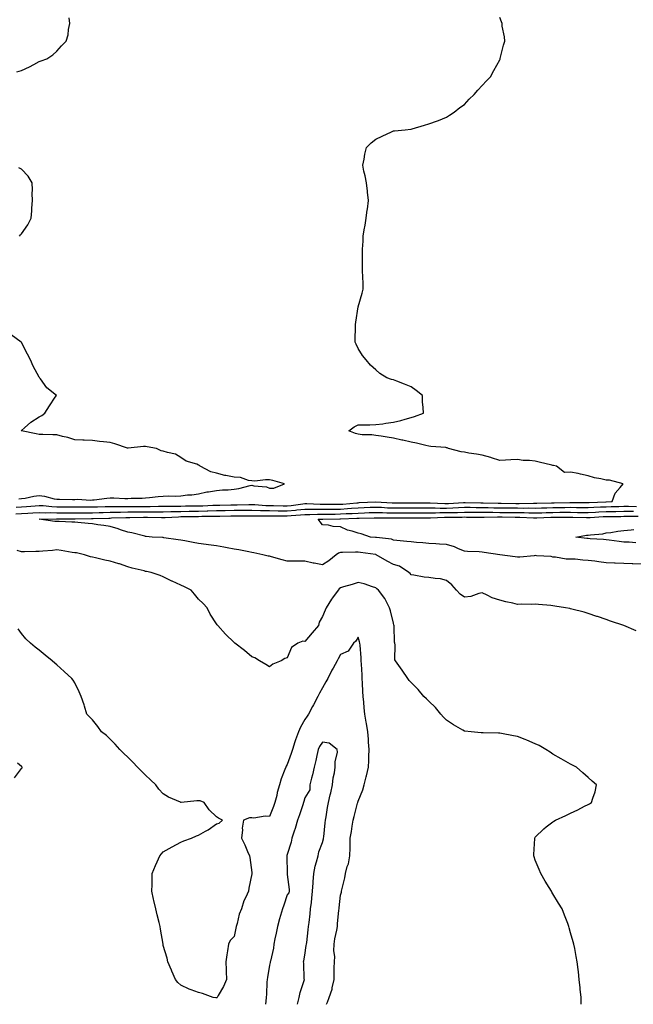
# Model space of a CAD drawing. Units: inches. Extents: x 1010723 to 1013363, y 7237178 to 7239818.
# Drawn here: x 1012177 to 1012523, y 7237178 to 7237734 of the extents above; entities that cross this region are included whole.
import ezdxf

# ---------------------------------------------------------------- set-up
doc = ezdxf.new("R2010")
doc.units = ezdxf.units.IN
doc.header["$MEASUREMENT"] = 0
doc.layers.add('Contour_10107237', color=7, linetype='Continuous', true_color=0xb147b3)

msp = doc.modelspace()

# ---------------------------------------------------------------- linework, layer by layer
at = {"layer": 'Contour_10107237'}
for points in [[(1012174.95, 7237458.82, 3073), (1012178.05, 7237458.91, 3073), (1012180.86, 7237459.11, 3073), (1012185.7, 7237459.57, 3073), (1012188.05, 7237459.74, 3073), (1012190.34, 7237459.63, 3073), (1012195.23, 7237459.1, 3073), (1012198.05, 7237459, 3073), (1012200.98, 7237458.99, 3073), (1012205.07, 7237458.94, 3073), (1012211.03, 7237458.94, 3073), (1012215.02, 7237458.89, 3073), (1012218.05, 7237458.89, 3073), (1012221, 7237458.97, 3073), (1012225.22, 7237459.09, 3073), (1012228.05, 7237459.16, 3073), (1012230.76, 7237459.21, 3073), (1012235.28, 7237459.15, 3073), (1012238.05, 7237459.19, 3073), (1012240.76, 7237459.21, 3073), (1012245.34, 7237459.21, 3073), (1012248.05, 7237459.21, 3073), (1012250.75, 7237459.22, 3073), (1012255.45, 7237459.32, 3073), (1012258.05, 7237459.32, 3073), (1012260.58, 7237459.39, 3073), (1012265.47, 7237459.34, 3073), (1012268.05, 7237459.41, 3073), (1012270.53, 7237459.44, 3073), (1012275.61, 7237459.48, 3073), (1012278.05, 7237459.51, 3073), (1012280.39, 7237459.58, 3073), (1012286, 7237459.87, 3073), (1012288.05, 7237459.94, 3073), (1012290, 7237459.97, 3073), (1012296.24, 7237460.11, 3073), (1012298.05, 7237460.14, 3073), (1012299.82, 7237460.15, 3073), (1012306.39, 7237460.26, 3073), (1012308.05, 7237460.27, 3073), (1012309.74, 7237460.23, 3073), (1012315.9, 7237459.77, 3073), (1012318.05, 7237459.72, 3073), (1012320.27, 7237459.7, 3073), (1012325.72, 7237459.59, 3073), (1012328.05, 7237459.57, 3073), (1012330.21, 7237459.76, 3073), (1012336.82, 7237460.69, 3073), (1012338.05, 7237460.82, 3073), (1012339.16, 7237460.81, 3073), (1012346.57, 7237460.44, 3073), (1012348.05, 7237460.44, 3073), (1012349.52, 7237460.45, 3073), (1012356.59, 7237460.46, 3073), (1012358.05, 7237460.48, 3073), (1012359.41, 7237460.56, 3073), (1012367.42, 7237461.29, 3073), (1012368.05, 7237461.32, 3073), (1012368.63, 7237461.34, 3073), (1012377.99, 7237461.86, 3073), (1012378.05, 7237461.87, 3073), (1012378.11, 7237461.86, 3073), (1012387.37, 7237461.24, 3073), (1012388.05, 7237461.21, 3073), (1012388.75, 7237461.22, 3073), (1012397.43, 7237461.3, 3073), (1012398.05, 7237461.31, 3073), (1012398.67, 7237461.3, 3073), (1012407.3, 7237461.17, 3073), (1012408.8, 7237461.17, 3073), (1012417.01, 7237460.88, 3073), (1012418.05, 7237460.88, 3073), (1012419.05, 7237460.92, 3073), (1012427.62, 7237461.49, 3073), (1012428.05, 7237461.51, 3073), (1012428.47, 7237461.5, 3073), (1012437.41, 7237461.28, 3073), (1012438.05, 7237461.28, 3073), (1012438.7, 7237461.27, 3073), (1012447.21, 7237461.08, 3073), (1012448.05, 7237461.07, 3073), (1012448.91, 7237461.06, 3073), (1012457.03, 7237460.9, 3073), (1012458.05, 7237460.89, 3073), (1012459.09, 7237460.88, 3073), (1012467.15, 7237461.02, 3073), (1012468.05, 7237461, 3073), (1012468.94, 7237461.03, 3073), (1012477.3, 7237461.17, 3073), (1012478.05, 7237461.19, 3073), (1012478.77, 7237461.2, 3073), (1012487.63, 7237461.5, 3073), (1012488.47, 7237461.5, 3073), (1012497.51, 7237461.38, 3073), (1012498.05, 7237461.36, 3073), (1012498.58, 7237461.39, 3073), (1012507.93, 7237461.8, 3073), (1012508.05, 7237461.81, 3073), (1012508.16, 7237461.81, 3073), (1012511.56, 7237461.92, 3073), (1012513.23, 7237466.74, 3073), (1012516.11, 7237469.98, 3073), (1012517.7, 7237471.92, 3073), (1012510.08, 7237473.95, 3073), (1012508.05, 7237474.06, 3073), (1012505.19, 7237474.78, 3073), (1012501.53, 7237475.4, 3073), (1012498.05, 7237476.46, 3073), (1012493.6, 7237477.47, 3073), (1012492.23, 7237477.74, 3073), (1012488.05, 7237478.64, 3073), (1012484.54, 7237478.41, 3073), (1012480.15, 7237481.92, 3073), (1012478.43, 7237482.3, 3073), (1012478.05, 7237482.37, 3073), (1012477.48, 7237482.49, 3073), (1012470.37, 7237484.24, 3073), (1012468.05, 7237484.71, 3073), (1012464.87, 7237485.1, 3073), (1012461.32, 7237485.19, 3073), (1012458.05, 7237485.7, 3073), (1012454.37, 7237485.6, 3073), (1012451.38, 7237485.25, 3073), (1012448.05, 7237485.14, 3073), (1012443.3, 7237486.67, 3073), (1012442.94, 7237486.81, 3073), (1012438.05, 7237488.08, 3073), (1012434.83, 7237488.7, 3073), (1012430.65, 7237489.32, 3073), (1012428.05, 7237489.78, 3073), (1012426.17, 7237490.05, 3073), (1012419.2, 7237491.92, 3073), (1012418.39, 7237492.26, 3073), (1012418.05, 7237492.32, 3073), (1012417.58, 7237492.39, 3073), (1012409.13, 7237493, 3073), (1012408.05, 7237493.2, 3073), (1012406.4, 7237493.57, 3073), (1012401, 7237494.87, 3073), (1012398.05, 7237495.5, 3073), (1012393.39, 7237496.58, 3073), (1012392.84, 7237496.71, 3073), (1012388.05, 7237497.73, 3073), (1012384.43, 7237498.3, 3073), (1012381.17, 7237498.8, 3073), (1012378.05, 7237499.28, 3073), (1012375.77, 7237499.64, 3073), (1012370.32, 7237499.65, 3073), (1012368.05, 7237499.94, 3073), (1012366.59, 7237500.46, 3073), (1012362.91, 7237501.92, 3073), (1012365.77, 7237504.2, 3073), (1012368.05, 7237505.3, 3073), (1012371.47, 7237505.34, 3073), (1012374.61, 7237505.36, 3073), (1012378.05, 7237505.41, 3073), (1012382.05, 7237505.92, 3073), (1012383.72, 7237506.25, 3073), (1012388.05, 7237506.71, 3073), (1012392.2, 7237507.77, 3073), (1012394.66, 7237508.53, 3073), (1012398.05, 7237509.47, 3073), (1012399.95, 7237510.02, 3073), (1012404.95, 7237511.92, 3073), (1012404.87, 7237515.1, 3073), (1012404.47, 7237518.34, 3073), (1012404.39, 7237521.92, 3073), (1012400.86, 7237524.73, 3073), (1012398.05, 7237526.71, 3073), (1012394.33, 7237528.2, 3073), (1012390, 7237529.97, 3073), (1012388.05, 7237530.77, 3073), (1012387, 7237530.87, 3073), (1012384.28, 7237531.92, 3073), (1012380.36, 7237534.23, 3073), (1012378.05, 7237536.36, 3073), (1012375.12, 7237538.99, 3073), (1012372.56, 7237541.92, 3073), (1012370.49, 7237544.36, 3073), (1012368.05, 7237548.32, 3073), (1012366.92, 7237550.79, 3073), (1012366.42, 7237551.92, 3073), (1012366.42, 7237553.55, 3073), (1012366.63, 7237560.5, 3073), (1012366.61, 7237561.92, 3073), (1012366.72, 7237563.25, 3073), (1012368.05, 7237571.92, 3073), (1012370.35, 7237579.62, 3073), (1012371.01, 7237581.92, 3073), (1012370.89, 7237584.76, 3073), (1012370.68, 7237589.29, 3073), (1012370.58, 7237591.92, 3073), (1012370.53, 7237594.4, 3073), (1012370.62, 7237599.35, 3073), (1012370.55, 7237601.92, 3073), (1012370.62, 7237604.49, 3073), (1012370.87, 7237609.1, 3073), (1012370.93, 7237611.92, 3073), (1012371.5, 7237615.37, 3073), (1012372.01, 7237617.96, 3073), (1012372.65, 7237621.92, 3073), (1012373.26, 7237626.71, 3073), (1012373.3, 7237627.17, 3073), (1012373.89, 7237631.92, 3073), (1012373.36, 7237636.61, 3073), (1012373.31, 7237637.18, 3073), (1012372.76, 7237641.92, 3073), (1012372.07, 7237645.94, 3073), (1012371.35, 7237648.62, 3073), (1012370.7, 7237651.92, 3073), (1012371.41, 7237655.28, 3073), (1012371.83, 7237658.14, 3073), (1012372.84, 7237661.92, 3073), (1012375.51, 7237664.46, 3073), (1012378.05, 7237666.55, 3073), (1012381.74, 7237668.23, 3073), (1012386.92, 7237670.79, 3073), (1012388.05, 7237671.33, 3073), (1012388.61, 7237671.36, 3073), (1012394.57, 7237671.92, 3073), (1012397.75, 7237672.22, 3073), (1012398.05, 7237672.28, 3073), (1012398.58, 7237672.45, 3073), (1012405.53, 7237674.44, 3073), (1012408.05, 7237675.3, 3073), (1012412.9, 7237677.07, 3073), (1012413.38, 7237677.25, 3073), (1012418.05, 7237679.06, 3073), (1012419.76, 7237680.21, 3073), (1012422.4, 7237681.92, 3073), (1012425.51, 7237684.46, 3073), (1012428.05, 7237686.27, 3073), (1012430.82, 7237689.15, 3073), (1012433.67, 7237691.92, 3073), (1012435.65, 7237694.32, 3073), (1012438.05, 7237696.85, 3073), (1012440.47, 7237699.5, 3073), (1012442.77, 7237701.92, 3073), (1012444.65, 7237705.32, 3073), (1012448.05, 7237711.47, 3073), (1012448.2, 7237711.77, 3073), (1012448.27, 7237711.92, 3073), (1012448.36, 7237712.23, 3073), (1012450.2, 7237719.77, 3073), (1012450.87, 7237721.92, 3073), (1012450.64, 7237724.51, 3073), (1012449.47, 7237730.5, 3073), (1012449.32, 7237731.92, 3073), (1012449.02, 7237732.89, 3073), (1012448.05, 7237735.32, 3073)], [(1012175.33, 7237704.64, 3074), (1012178.05, 7237705.44, 3074), (1012182.49, 7237707.48, 3074), (1012184.92, 7237708.79, 3074), (1012188.05, 7237710.43, 3074), (1012189.14, 7237710.83, 3074), (1012192.3, 7237711.92, 3074), (1012195.65, 7237714.32, 3074), (1012198.05, 7237716.3, 3074), (1012200.63, 7237719.34, 3074), (1012203.26, 7237721.92, 3074), (1012204.36, 7237725.61, 3074), (1012204.64, 7237728.51, 3074), (1012205.38, 7237731.92, 3074), (1012204.88, 7237735.09, 3074)], [(1012176.94, 7237611.92, 3074), (1012177.47, 7237612.5, 3074), (1012178.05, 7237613.14, 3074), (1012181.66, 7237618.31, 3074), (1012183.4, 7237621.92, 3074), (1012183.81, 7237626.16, 3074), (1012183.86, 7237627.73, 3074), (1012184.24, 7237631.92, 3074), (1012184.1, 7237635.87, 3074), (1012184.16, 7237638.03, 3074), (1012184, 7237641.92, 3074), (1012181.83, 7237645.7, 3074), (1012178.05, 7237649.63, 3074), (1012176.59, 7237650.46, 3074)], [(1012176.48, 7237463.49, 3074), (1012178.05, 7237463.63, 3074), (1012180.03, 7237463.9, 3074), (1012185.04, 7237464.93, 3074), (1012188.05, 7237465.28, 3074), (1012191.09, 7237464.96, 3074), (1012196.4, 7237463.57, 3074), (1012198.05, 7237463.34, 3074), (1012199.52, 7237463.39, 3074), (1012206.85, 7237463.12, 3074), (1012208.05, 7237463.18, 3074), (1012209.36, 7237463.23, 3074), (1012217.16, 7237462.81, 3074), (1012218.05, 7237462.84, 3074), (1012219.08, 7237462.95, 3074), (1012226.17, 7237463.8, 3074), (1012228.05, 7237463.98, 3074), (1012230.11, 7237463.98, 3074), (1012236.32, 7237463.65, 3074), (1012238.05, 7237463.65, 3074), (1012239.96, 7237463.83, 3074), (1012246.09, 7237463.88, 3074), (1012248.05, 7237464.11, 3074), (1012250.38, 7237464.25, 3074), (1012255.16, 7237464.81, 3074), (1012258.05, 7237464.97, 3074), (1012261.3, 7237465.17, 3074), (1012264.97, 7237465, 3074), (1012268.05, 7237465.26, 3074), (1012271.82, 7237465.69, 3074), (1012274.14, 7237465.83, 3074), (1012278.05, 7237466.32, 3074), (1012282.59, 7237467.38, 3074), (1012283.56, 7237467.43, 3074), (1012288.05, 7237468.2, 3074), (1012291.47, 7237468.5, 3074), (1012294.79, 7237468.66, 3074), (1012298.05, 7237468.92, 3074), (1012300.64, 7237469.33, 3074), (1012307.06, 7237470.93, 3074), (1012308.05, 7237471.12, 3074), (1012309.14, 7237470.83, 3074), (1012316.34, 7237470.21, 3074), (1012318.05, 7237469.47, 3074), (1012320.43, 7237469.54, 3074), (1012326.5, 7237471.92, 3074), (1012319.88, 7237473.75, 3074), (1012318.05, 7237474.16, 3074), (1012315.71, 7237474.26, 3074), (1012309.67, 7237473.54, 3074), (1012308.05, 7237473.64, 3074), (1012306.16, 7237473.81, 3074), (1012301.68, 7237475.55, 3074), (1012298.05, 7237475.71, 3074), (1012293.31, 7237476.66, 3074), (1012292.83, 7237476.7, 3074), (1012288.05, 7237478.02, 3074), (1012284.92, 7237478.79, 3074), (1012278.92, 7237481.92, 3074), (1012278.43, 7237482.3, 3074), (1012278.05, 7237482.54, 3074), (1012276.95, 7237483.02, 3074), (1012270.9, 7237484.77, 3074), (1012268.05, 7237486.92, 3074), (1012264.89, 7237488.76, 3074), (1012260.39, 7237489.58, 3074), (1012258.05, 7237490.39, 3074), (1012256.82, 7237490.69, 3074), (1012254.23, 7237491.92, 3074), (1012249.02, 7237492.89, 3074), (1012248.05, 7237493.04, 3074), (1012246.95, 7237493.02, 3074), (1012238.25, 7237492.12, 3074), (1012238.05, 7237492.12, 3074), (1012237.79, 7237492.18, 3074), (1012230.72, 7237494.59, 3074), (1012228.05, 7237495.21, 3074), (1012224.3, 7237495.67, 3074), (1012221.99, 7237495.86, 3074), (1012218.05, 7237496.37, 3074), (1012213.38, 7237496.59, 3074), (1012212.72, 7237496.59, 3074), (1012208.05, 7237496.82, 3074), (1012204.2, 7237498.07, 3074), (1012201.22, 7237498.75, 3074), (1012198.05, 7237499.63, 3074), (1012195.79, 7237499.66, 3074), (1012190.09, 7237499.88, 3074), (1012188.05, 7237499.91, 3074), (1012186.34, 7237500.21, 3074), (1012178.1, 7237501.87, 3074), (1012178.05, 7237501.88, 3074), (1012178.02, 7237501.89, 3074), (1012177.78, 7237501.92, 3074), (1012177.95, 7237502.02, 3074), (1012178.05, 7237502.11, 3074), (1012179.72, 7237503.59, 3074), (1012183.22, 7237506.75, 3074), (1012188.05, 7237509.89, 3074), (1012189.49, 7237510.48, 3074), (1012191.13, 7237511.92, 3074), (1012193.89, 7237516.08, 3074), (1012197.05, 7237520.92, 3074), (1012197.7, 7237521.92, 3074), (1012192.34, 7237526.21, 3074), (1012188.79, 7237531.18, 3074), (1012188.23, 7237531.92, 3074), (1012188.16, 7237532.03, 3074), (1012188.05, 7237532.26, 3074), (1012184.55, 7237538.42, 3074), (1012183.14, 7237541.92, 3074), (1012181.4, 7237545.27, 3074), (1012178.05, 7237551.71, 3074), (1012177.94, 7237551.81, 3074), (1012177.82, 7237551.92, 3074), (1012172.27, 7237556.14, 3074)], [(1012174.87, 7237455.1, 3072), (1012178.05, 7237455.18, 3072), (1012181.56, 7237455.43, 3072), (1012184.41, 7237455.56, 3072), (1012188.05, 7237455.83, 3072), (1012191.8, 7237455.67, 3072), (1012194.23, 7237455.74, 3072), (1012198.05, 7237455.59, 3072), (1012201.71, 7237455.58, 3072), (1012204.37, 7237455.6, 3072), (1012208.05, 7237455.59, 3072), (1012211.73, 7237455.6, 3072), (1012214.32, 7237455.65, 3072), (1012218.05, 7237455.66, 3072), (1012221.89, 7237455.76, 3072), (1012224.16, 7237455.81, 3072), (1012228.05, 7237455.91, 3072), (1012232.1, 7237455.97, 3072), (1012233.92, 7237456.05, 3072), (1012238.05, 7237456.11, 3072), (1012242.25, 7237456.12, 3072), (1012243.84, 7237456.13, 3072), (1012248.05, 7237456.15, 3072), (1012252.29, 7237456.16, 3072), (1012253.84, 7237456.13, 3072), (1012258.05, 7237456.13, 3072), (1012262.37, 7237456.24, 3072), (1012263.66, 7237456.31, 3072), (1012268.05, 7237456.41, 3072), (1012272.6, 7237456.47, 3072), (1012273.48, 7237456.49, 3072), (1012278.05, 7237456.54, 3072), (1012282.82, 7237456.69, 3072), (1012283.28, 7237456.69, 3072), (1012288.05, 7237456.84, 3072), (1012293.04, 7237456.93, 3072), (1012293.06, 7237456.93, 3072), (1012298.05, 7237457.02, 3072), (1012302.92, 7237457.05, 3072), (1012303.18, 7237457.05, 3072), (1012308.05, 7237457.08, 3072), (1012313.02, 7237456.95, 3072), (1012313.07, 7237456.94, 3072), (1012318.05, 7237456.83, 3072), (1012322.91, 7237456.78, 3072), (1012323.19, 7237456.78, 3072), (1012328.05, 7237456.74, 3072), (1012332.79, 7237457.18, 3072), (1012333.4, 7237457.27, 3072), (1012338.05, 7237457.73, 3072), (1012342.25, 7237457.72, 3072), (1012343.77, 7237457.64, 3072), (1012348.05, 7237457.63, 3072), (1012352.3, 7237457.67, 3072), (1012353.8, 7237457.67, 3072), (1012358.05, 7237457.71, 3072), (1012362.01, 7237457.96, 3072), (1012364.29, 7237458.16, 3072), (1012368.05, 7237458.4, 3072), (1012371.44, 7237458.53, 3072), (1012374.86, 7237458.73, 3072), (1012378.05, 7237458.85, 3072), (1012381.24, 7237458.73, 3072), (1012384.62, 7237458.49, 3072), (1012388.05, 7237458.38, 3072), (1012391.57, 7237458.4, 3072), (1012394.57, 7237458.44, 3072), (1012398.05, 7237458.47, 3072), (1012401.52, 7237458.45, 3072), (1012404.53, 7237458.4, 3072), (1012408.05, 7237458.38, 3072), (1012411.59, 7237458.38, 3072), (1012414.42, 7237458.29, 3072), (1012418.05, 7237458.28, 3072), (1012421.56, 7237458.41, 3072), (1012424.75, 7237458.62, 3072), (1012428.05, 7237458.75, 3072), (1012431.26, 7237458.71, 3072), (1012434.75, 7237458.62, 3072), (1012438.05, 7237458.58, 3072), (1012441.41, 7237458.56, 3072), (1012444.62, 7237458.49, 3072), (1012448.05, 7237458.46, 3072), (1012451.55, 7237458.42, 3072), (1012454.5, 7237458.37, 3072), (1012458.05, 7237458.33, 3072), (1012461.69, 7237458.28, 3072), (1012464.46, 7237458.33, 3072), (1012468.05, 7237458.27, 3072), (1012471.6, 7237458.37, 3072), (1012474.54, 7237458.41, 3072), (1012478.05, 7237458.51, 3072), (1012481.42, 7237458.55, 3072), (1012484.8, 7237458.67, 3072), (1012488.05, 7237458.71, 3072), (1012491.32, 7237458.65, 3072), (1012494.73, 7237458.6, 3072), (1012498.05, 7237458.54, 3072), (1012501.24, 7237458.73, 3072), (1012505.01, 7237458.88, 3072), (1012508.05, 7237459.06, 3072), (1012510.87, 7237459.1, 3072), (1012515.37, 7237459.24, 3072), (1012518.05, 7237459.29, 3072), (1012520.68, 7237459.29, 3072), (1012525.34, 7237459.21, 3072)], [(1012525.13, 7237389, 3071), (1012518.05, 7237391.92, 3071), (1012510.56, 7237394.43, 3071), (1012508.05, 7237395.28, 3071), (1012503.14, 7237397.01, 3071), (1012502.86, 7237397.11, 3071), (1012498.05, 7237398.78, 3071), (1012495.64, 7237399.51, 3071), (1012488.74, 7237401.23, 3071), (1012488.05, 7237401.42, 3071), (1012487.63, 7237401.5, 3071), (1012485.23, 7237401.92, 3071), (1012479.07, 7237402.94, 3071), (1012478.05, 7237403.06, 3071), (1012476.81, 7237403.16, 3071), (1012469.99, 7237403.86, 3071), (1012468.05, 7237404.02, 3071), (1012466.13, 7237403.84, 3071), (1012460.15, 7237404.02, 3071), (1012458.05, 7237403.87, 3071), (1012455.49, 7237404.48, 3071), (1012451.51, 7237405.38, 3071), (1012448.05, 7237406.22, 3071), (1012443.73, 7237407.6, 3071), (1012440.85, 7237409.12, 3071), (1012438.05, 7237410.35, 3071), (1012436.17, 7237410.05, 3071), (1012431.68, 7237408.29, 3071), (1012428.05, 7237407.96, 3071), (1012425.77, 7237409.64, 3071), (1012423.7, 7237411.92, 3071), (1012421.05, 7237414.92, 3071), (1012418.05, 7237417.36, 3071), (1012414.52, 7237418.39, 3071), (1012411.56, 7237418.41, 3071), (1012408.05, 7237419.07, 3071), (1012405.38, 7237419.25, 3071), (1012399.59, 7237420.38, 3071), (1012398.05, 7237420.51, 3071), (1012397.39, 7237421.26, 3071), (1012396.76, 7237421.92, 3071), (1012391.5, 7237425.37, 3071), (1012388.05, 7237426.48, 3071), (1012384.42, 7237428.29, 3071), (1012378.3, 7237431.92, 3071), (1012378.14, 7237432.01, 3071), (1012378.05, 7237432.03, 3071), (1012377.92, 7237432.05, 3071), (1012369.36, 7237433.23, 3071), (1012368.05, 7237433.38, 3071), (1012366.59, 7237433.38, 3071), (1012359.25, 7237433.12, 3071), (1012358.05, 7237433.13, 3071), (1012357.09, 7237432.88, 3071), (1012355.62, 7237431.92, 3071), (1012351.51, 7237428.46, 3071), (1012348.05, 7237426.24, 3071), (1012343.2, 7237427.07, 3071), (1012342.77, 7237427.2, 3071), (1012338.05, 7237428.26, 3071), (1012334.4, 7237428.27, 3071), (1012331.73, 7237428.24, 3071), (1012328.05, 7237428.25, 3071), (1012325.17, 7237429.04, 3071), (1012319.24, 7237430.73, 3071), (1012318.05, 7237431.06, 3071), (1012317.32, 7237431.19, 3071), (1012314.32, 7237431.92, 3071), (1012309.15, 7237433.02, 3071), (1012308.05, 7237433.27, 3071), (1012306.41, 7237433.56, 3071), (1012300.81, 7237434.68, 3071), (1012298.05, 7237435.15, 3071), (1012294.14, 7237435.83, 3071), (1012292.32, 7237436.19, 3071), (1012288.05, 7237436.87, 3071), (1012283.66, 7237437.53, 3071), (1012282.24, 7237437.73, 3071), (1012278.05, 7237438.35, 3071), (1012275.01, 7237438.88, 3071), (1012270.23, 7237439.74, 3071), (1012268.05, 7237440.12, 3071), (1012266.47, 7237440.34, 3071), (1012258.46, 7237441.51, 3071), (1012258.05, 7237441.57, 3071), (1012257.72, 7237441.59, 3071), (1012251.72, 7237441.92, 3071), (1012248.38, 7237442.25, 3071), (1012248.05, 7237442.24, 3071), (1012247.66, 7237442.31, 3071), (1012240.39, 7237444.26, 3071), (1012238.05, 7237444.6, 3071), (1012233.95, 7237446.02, 3071), (1012232.66, 7237446.53, 3071), (1012228.05, 7237447.91, 3071), (1012224.56, 7237448.43, 3071), (1012221.12, 7237448.85, 3071), (1012218.05, 7237449.29, 3071), (1012215.67, 7237449.54, 3071), (1012209.89, 7237450.08, 3071), (1012208.05, 7237450.27, 3071), (1012206.49, 7237450.36, 3071), (1012199.37, 7237450.6, 3071), (1012198.05, 7237450.67, 3071), (1012196.82, 7237450.69, 3071), (1012188.06, 7237451.91, 3071), (1012188.03, 7237451.92, 3071), (1012188.05, 7237451.92, 3071), (1012197.78, 7237452.19, 3071), (1012198.05, 7237452.18, 3071), (1012198.31, 7237452.18, 3071), (1012207.72, 7237452.25, 3071), (1012208.38, 7237452.25, 3071), (1012217.54, 7237452.43, 3071), (1012218.05, 7237452.43, 3071), (1012218.57, 7237452.44, 3071), (1012227.33, 7237452.64, 3071), (1012228.05, 7237452.66, 3071), (1012228.8, 7237452.67, 3071), (1012236.97, 7237453, 3071), (1012238.05, 7237453.02, 3071), (1012239.16, 7237453.03, 3071), (1012246.89, 7237453.08, 3071), (1012249.21, 7237453.08, 3071), (1012257.03, 7237452.94, 3071), (1012258.05, 7237452.94, 3071), (1012259.09, 7237452.96, 3071), (1012266.59, 7237453.38, 3071), (1012268.05, 7237453.42, 3071), (1012269.57, 7237453.44, 3071), (1012276.41, 7237453.56, 3071), (1012278.05, 7237453.58, 3071), (1012279.76, 7237453.63, 3071), (1012286.28, 7237453.69, 3071), (1012288.05, 7237453.74, 3071), (1012289.91, 7237453.78, 3071), (1012296.12, 7237453.85, 3071), (1012298.05, 7237453.89, 3071), (1012300.03, 7237453.9, 3071), (1012306.11, 7237453.86, 3071), (1012308.05, 7237453.87, 3071), (1012309.95, 7237453.82, 3071), (1012315.99, 7237453.98, 3071), (1012318.05, 7237453.93, 3071), (1012320.04, 7237453.91, 3071), (1012326.03, 7237453.94, 3071), (1012328.05, 7237453.92, 3071), (1012330.26, 7237454.13, 3071), (1012335.57, 7237454.4, 3071), (1012338.05, 7237454.65, 3071), (1012340.77, 7237454.64, 3071), (1012345.13, 7237454.84, 3071), (1012348.05, 7237454.83, 3071), (1012350.98, 7237454.85, 3071), (1012355.06, 7237454.91, 3071), (1012358.05, 7237454.94, 3071), (1012361.26, 7237455.13, 3071), (1012364.7, 7237455.27, 3071), (1012368.05, 7237455.48, 3071), (1012371.76, 7237455.63, 3071), (1012374.29, 7237455.68, 3071), (1012378.05, 7237455.83, 3071), (1012381.82, 7237455.69, 3071), (1012384.3, 7237455.67, 3071), (1012388.05, 7237455.53, 3071), (1012391.7, 7237455.57, 3071), (1012394.37, 7237455.6, 3071), (1012398.05, 7237455.64, 3071), (1012401.75, 7237455.62, 3071), (1012404.34, 7237455.63, 3071), (1012408.05, 7237455.61, 3071), (1012411.73, 7237455.6, 3071), (1012414.29, 7237455.68, 3071), (1012418.05, 7237455.68, 3071), (1012421.95, 7237455.82, 3071), (1012424.13, 7237455.84, 3071), (1012428.05, 7237455.99, 3071), (1012432.07, 7237455.94, 3071), (1012434.03, 7237455.94, 3071), (1012438.05, 7237455.89, 3071), (1012442, 7237455.87, 3071), (1012444.09, 7237455.88, 3071), (1012448.05, 7237455.86, 3071), (1012451.94, 7237455.81, 3071), (1012454.17, 7237455.8, 3071), (1012458.05, 7237455.76, 3071), (1012461.83, 7237455.7, 3071), (1012464.39, 7237455.58, 3071), (1012468.05, 7237455.53, 3071), (1012471.76, 7237455.63, 3071), (1012474.24, 7237455.73, 3071), (1012478.05, 7237455.84, 3071), (1012482.01, 7237455.88, 3071), (1012484.1, 7237455.87, 3071), (1012488.05, 7237455.92, 3071), (1012491.98, 7237455.85, 3071), (1012494.18, 7237455.79, 3071), (1012498.05, 7237455.71, 3071), (1012502.07, 7237455.94, 3071), (1012503.9, 7237456.07, 3071), (1012508.05, 7237456.3, 3071), (1012512.5, 7237456.37, 3071), (1012513.6, 7237456.37, 3071), (1012518.05, 7237456.45, 3071), (1012522.59, 7237456.46, 3071), (1012523.49, 7237456.48, 3071)], [(1012528.05, 7237426.63, 3070), (1012523.22, 7237426.75, 3070), (1012522.89, 7237426.76, 3070), (1012518.05, 7237426.88, 3070), (1012513.25, 7237427.12, 3070), (1012512.81, 7237427.16, 3070), (1012508.05, 7237427.41, 3070), (1012504, 7237427.87, 3070), (1012501.69, 7237428.28, 3070), (1012498.05, 7237428.74, 3070), (1012494.95, 7237428.82, 3070), (1012490.59, 7237429.38, 3070), (1012488.05, 7237429.48, 3070), (1012485.53, 7237429.4, 3070), (1012479.46, 7237430.51, 3070), (1012478.05, 7237430.46, 3070), (1012477, 7237430.87, 3070), (1012468.74, 7237431.23, 3070), (1012468.05, 7237431.39, 3070), (1012467.46, 7237431.33, 3070), (1012459.35, 7237430.62, 3070), (1012458.05, 7237430.48, 3070), (1012456.79, 7237430.66, 3070), (1012448.14, 7237431.92, 3070), (1012448.06, 7237431.93, 3070), (1012439.24, 7237433.11, 3070), (1012438.05, 7237433.3, 3070), (1012436.47, 7237433.5, 3070), (1012429.78, 7237433.65, 3070), (1012428.05, 7237433.93, 3070), (1012424.74, 7237435.23, 3070), (1012422.45, 7237436.32, 3070), (1012418.05, 7237437.62, 3070), (1012414.01, 7237437.88, 3070), (1012411.95, 7237438.02, 3070), (1012408.05, 7237438.27, 3070), (1012404.69, 7237438.56, 3070), (1012401.13, 7237438.84, 3070), (1012398.05, 7237439.12, 3070), (1012395.56, 7237439.43, 3070), (1012389.97, 7237440, 3070), (1012388.05, 7237440.23, 3070), (1012386.85, 7237440.72, 3070), (1012378.38, 7237441.59, 3070), (1012378.05, 7237441.67, 3070), (1012377.83, 7237441.7, 3070), (1012375.16, 7237441.92, 3070), (1012369.78, 7237443.65, 3070), (1012368.05, 7237444.15, 3070), (1012364.7, 7237445.27, 3070), (1012362.01, 7237445.88, 3070), (1012358.05, 7237447.71, 3070), (1012353.95, 7237447.82, 3070), (1012351.39, 7237448.58, 3070), (1012348.05, 7237448.75, 3070), (1012346.65, 7237450.52, 3070), (1012345.5, 7237451.92, 3070), (1012347.94, 7237452.03, 3070), (1012348.16, 7237452.03, 3070), (1012357.82, 7237452.15, 3070), (1012358.05, 7237452.16, 3070), (1012367.44, 7237452.53, 3070), (1012368.05, 7237452.56, 3070), (1012368.72, 7237452.59, 3070), (1012377.19, 7237452.78, 3070), (1012378.05, 7237452.81, 3070), (1012378.91, 7237452.78, 3070), (1012387.24, 7237452.73, 3070), (1012388.05, 7237452.7, 3070), (1012388.84, 7237452.71, 3070), (1012397.17, 7237452.8, 3070), (1012398.93, 7237452.8, 3070), (1012407.13, 7237452.84, 3070), (1012408.97, 7237452.84, 3070), (1012416.9, 7237453.07, 3070), (1012418.05, 7237453.07, 3070), (1012419.24, 7237453.11, 3070), (1012426.78, 7237453.19, 3070), (1012428.05, 7237453.24, 3070), (1012429.35, 7237453.22, 3070), (1012436.75, 7237453.22, 3070), (1012438.05, 7237453.2, 3070), (1012439.32, 7237453.19, 3070), (1012446.71, 7237453.26, 3070), (1012448.05, 7237453.25, 3070), (1012449.36, 7237453.23, 3070), (1012456.77, 7237453.2, 3070), (1012458.05, 7237453.19, 3070), (1012459.3, 7237453.17, 3070), (1012467.16, 7237452.81, 3070), (1012468.05, 7237452.79, 3070), (1012468.95, 7237452.82, 3070), (1012476.85, 7237453.12, 3070), (1012478.05, 7237453.16, 3070), (1012479.3, 7237453.17, 3070), (1012486.86, 7237453.11, 3070), (1012488.05, 7237453.13, 3070), (1012489.23, 7237453.1, 3070), (1012497.06, 7237452.91, 3070), (1012498.05, 7237452.89, 3070), (1012499.08, 7237452.95, 3070), (1012506.52, 7237453.45, 3070), (1012508.05, 7237453.54, 3070), (1012509.7, 7237453.57, 3070), (1012516.39, 7237453.58, 3070), (1012518.05, 7237453.61, 3070), (1012519.75, 7237453.62, 3070), (1012526.21, 7237453.76, 3070)], [(1012524.82, 7237438.69, 3069), (1012521.05, 7237438.92, 3069), (1012518.05, 7237439.04, 3069), (1012515.46, 7237439.33, 3069), (1012509.87, 7237440.1, 3069), (1012508.05, 7237440.32, 3069), (1012506.6, 7237440.47, 3069), (1012499.01, 7237440.96, 3069), (1012498.05, 7237441.06, 3069), (1012497.28, 7237441.15, 3069), (1012490.99, 7237441.92, 3069), (1012497.05, 7237442.92, 3069), (1012498.05, 7237442.93, 3069), (1012499.32, 7237443.19, 3069), (1012506.21, 7237443.76, 3069), (1012508.05, 7237444.27, 3069), (1012510.69, 7237444.56, 3069), (1012514.66, 7237445.31, 3069), (1012518.05, 7237445.62, 3069), (1012522.17, 7237446.04, 3069), (1012523.79, 7237446.18, 3069)], [(1012494.04, 7237178, 3072), (1012493.99, 7237181.92, 3072), (1012493.47, 7237186.5, 3072), (1012493.38, 7237187.25, 3072), (1012492.88, 7237191.92, 3072), (1012492.42, 7237196.29, 3072), (1012492.27, 7237197.7, 3072), (1012491.79, 7237201.92, 3072), (1012491.17, 7237205.05, 3072), (1012490.37, 7237209.6, 3072), (1012489.92, 7237211.92, 3072), (1012489.49, 7237213.36, 3072), (1012488.05, 7237218.46, 3072), (1012487.24, 7237221.11, 3072), (1012487.03, 7237221.92, 3072), (1012486.4, 7237223.57, 3072), (1012484.51, 7237228.38, 3072), (1012483.23, 7237231.92, 3072), (1012481.24, 7237235.11, 3072), (1012478.05, 7237240.43, 3072), (1012477.52, 7237241.39, 3072), (1012477.29, 7237241.92, 3072), (1012476.02, 7237243.95, 3072), (1012473.7, 7237247.57, 3072), (1012471.24, 7237251.92, 3072), (1012470.28, 7237254.15, 3072), (1012468.05, 7237259.44, 3072), (1012467.43, 7237261.3, 3072), (1012467.26, 7237261.92, 3072), (1012467.27, 7237262.7, 3072), (1012467.78, 7237271.65, 3072), (1012467.79, 7237271.92, 3072), (1012467.87, 7237272.1, 3072), (1012468.05, 7237272.32, 3072), (1012472.88, 7237277.09, 3072), (1012474.3, 7237278.17, 3072), (1012478.05, 7237281.12, 3072), (1012478.55, 7237281.42, 3072), (1012479.49, 7237281.92, 3072), (1012485.34, 7237284.63, 3072), (1012488.05, 7237285.98, 3072), (1012492.09, 7237287.88, 3072), (1012495.95, 7237289.82, 3072), (1012498.05, 7237290.86, 3072), (1012498.75, 7237291.22, 3072), (1012499.92, 7237291.92, 3072), (1012500.61, 7237294.48, 3072), (1012501.9, 7237298.07, 3072), (1012502.71, 7237301.92, 3072), (1012500.22, 7237304.09, 3072), (1012498.05, 7237306.18, 3072), (1012494.91, 7237308.78, 3072), (1012491.44, 7237311.92, 3072), (1012489.17, 7237313.04, 3072), (1012488.05, 7237313.57, 3072), (1012484.09, 7237315.88, 3072), (1012482.78, 7237316.65, 3072), (1012478.05, 7237319.34, 3072), (1012476.48, 7237320.35, 3072), (1012474.06, 7237321.92, 3072), (1012470.23, 7237324.1, 3072), (1012468.05, 7237325.14, 3072), (1012463.31, 7237327.18, 3072), (1012462.47, 7237327.5, 3072), (1012458.05, 7237329.25, 3072), (1012455.82, 7237329.69, 3072), (1012449.04, 7237330.93, 3072), (1012448.05, 7237331.12, 3072), (1012447.26, 7237331.13, 3072), (1012438.68, 7237331.29, 3072), (1012438.05, 7237331.3, 3072), (1012437.48, 7237331.35, 3072), (1012431.91, 7237331.92, 3072), (1012428.36, 7237332.23, 3072), (1012428.05, 7237332.28, 3072), (1012427.15, 7237332.82, 3072), (1012421.96, 7237335.83, 3072), (1012418.05, 7237338.41, 3072), (1012416.31, 7237340.18, 3072), (1012414.74, 7237341.92, 3072), (1012411.72, 7237345.59, 3072), (1012408.05, 7237349.21, 3072), (1012406.66, 7237350.53, 3072), (1012405.12, 7237351.92, 3072), (1012401.96, 7237355.83, 3072), (1012398.05, 7237359.72, 3072), (1012396.94, 7237360.81, 3072), (1012396.06, 7237361.92, 3072), (1012392.88, 7237366.75, 3072), (1012391.93, 7237368.04, 3072), (1012389.1, 7237371.92, 3072), (1012388.77, 7237372.64, 3072), (1012389.03, 7237380.94, 3072), (1012388.81, 7237381.92, 3072), (1012388.68, 7237382.55, 3072), (1012388.48, 7237391.49, 3072), (1012388.42, 7237391.92, 3072), (1012388.33, 7237392.2, 3072), (1012388.05, 7237393.3, 3072), (1012386.27, 7237400.14, 3072), (1012385.75, 7237401.92, 3072), (1012383.48, 7237406.49, 3072), (1012383.24, 7237407.11, 3072), (1012379.57, 7237411.92, 3072), (1012378.71, 7237412.58, 3072), (1012378.05, 7237413.23, 3072), (1012376.22, 7237413.75, 3072), (1012371.53, 7237415.4, 3072), (1012368.05, 7237416.21, 3072), (1012364.81, 7237415.16, 3072), (1012359.85, 7237413.72, 3072), (1012358.05, 7237413.17, 3072), (1012357.4, 7237412.57, 3072), (1012356.73, 7237411.92, 3072), (1012353.61, 7237407.48, 3072), (1012353.14, 7237406.83, 3072), (1012349.99, 7237401.92, 3072), (1012349.45, 7237400.52, 3072), (1012348.05, 7237396.99, 3072), (1012346.17, 7237393.8, 3072), (1012345.69, 7237391.92, 3072), (1012342.2, 7237387.77, 3072), (1012338.05, 7237382.92, 3072), (1012336.87, 7237383.1, 3072), (1012333.99, 7237381.92, 3072), (1012330.45, 7237379.52, 3072), (1012328.05, 7237373.66, 3072), (1012326.73, 7237373.24, 3072), (1012324.56, 7237371.92, 3072), (1012319.92, 7237370.05, 3072), (1012318.05, 7237368.66, 3072), (1012316.02, 7237369.89, 3072), (1012312.37, 7237371.92, 3072), (1012309.81, 7237373.68, 3072), (1012308.05, 7237374.29, 3072), (1012303.87, 7237377.74, 3072), (1012298.54, 7237381.92, 3072), (1012298.28, 7237382.15, 3072), (1012298.05, 7237382.3, 3072), (1012293.18, 7237387.05, 3072), (1012288.78, 7237391.92, 3072), (1012288.45, 7237392.32, 3072), (1012288.05, 7237392.81, 3072), (1012284.53, 7237398.4, 3072), (1012282.91, 7237401.92, 3072), (1012280.55, 7237404.42, 3072), (1012278.05, 7237406.91, 3072), (1012275.71, 7237409.58, 3072), (1012273.88, 7237411.92, 3072), (1012269.98, 7237413.85, 3072), (1012268.05, 7237414.69, 3072), (1012263.08, 7237416.95, 3072), (1012262.95, 7237417.02, 3072), (1012258.05, 7237419.43, 3072), (1012256.28, 7237420.15, 3072), (1012251.23, 7237421.92, 3072), (1012248.57, 7237422.44, 3072), (1012248.05, 7237422.54, 3072), (1012247.21, 7237422.76, 3072), (1012240.51, 7237424.38, 3072), (1012238.05, 7237425.11, 3072), (1012233.28, 7237426.69, 3072), (1012232.94, 7237426.81, 3072), (1012228.05, 7237428.2, 3072), (1012225, 7237428.87, 3072), (1012219.84, 7237430.13, 3072), (1012218.05, 7237430.54, 3072), (1012216.95, 7237430.82, 3072), (1012213.53, 7237431.92, 3072), (1012209.05, 7237432.92, 3072), (1012208.05, 7237433.08, 3072), (1012206.72, 7237433.25, 3072), (1012200.46, 7237434.33, 3072), (1012198.05, 7237434.61, 3072), (1012195.58, 7237434.39, 3072), (1012190, 7237433.87, 3072), (1012188.05, 7237433.7, 3072), (1012186.2, 7237433.77, 3072), (1012179.66, 7237433.53, 3072), (1012178.05, 7237433.59, 3072), (1012175.62, 7237434.35, 3072)], [(1012350.26, 7237178, 3073), (1012350.83, 7237179.14, 3073), (1012351.73, 7237181.92, 3073), (1012353.37, 7237186.6, 3073), (1012353.43, 7237187.3, 3073), (1012354.5, 7237191.92, 3073), (1012354.6, 7237195.37, 3073), (1012354.64, 7237198.51, 3073), (1012354.74, 7237201.92, 3073), (1012355, 7237204.97, 3073), (1012354.29, 7237208.16, 3073), (1012354.48, 7237211.92, 3073), (1012355.01, 7237214.96, 3073), (1012355.98, 7237219.85, 3073), (1012356.35, 7237221.92, 3073), (1012356.52, 7237223.45, 3073), (1012357.24, 7237231.11, 3073), (1012357.33, 7237231.92, 3073), (1012357.39, 7237232.58, 3073), (1012358.05, 7237239.62, 3073), (1012358.61, 7237241.36, 3073), (1012358.71, 7237241.92, 3073), (1012358.85, 7237242.72, 3073), (1012360.58, 7237249.39, 3073), (1012360.92, 7237251.92, 3073), (1012361.97, 7237255.84, 3073), (1012362.59, 7237257.38, 3073), (1012363.41, 7237261.92, 3073), (1012363.65, 7237266.32, 3073), (1012363.52, 7237267.39, 3073), (1012363.68, 7237271.92, 3073), (1012364.43, 7237275.54, 3073), (1012364.8, 7237278.67, 3073), (1012365.37, 7237281.92, 3073), (1012365.9, 7237284.07, 3073), (1012367.76, 7237291.63, 3073), (1012367.83, 7237291.92, 3073), (1012367.87, 7237292.1, 3073), (1012368.05, 7237292.82, 3073), (1012370.79, 7237299.18, 3073), (1012371.46, 7237301.92, 3073), (1012372.67, 7237306.54, 3073), (1012372.85, 7237307.12, 3073), (1012373.9, 7237311.92, 3073), (1012374.19, 7237315.78, 3073), (1012374.07, 7237317.94, 3073), (1012374.3, 7237321.92, 3073), (1012373.99, 7237325.98, 3073), (1012373.96, 7237327.83, 3073), (1012373.61, 7237331.92, 3073), (1012372.77, 7237336.64, 3073), (1012372.65, 7237337.32, 3073), (1012371.83, 7237341.92, 3073), (1012371.5, 7237345.37, 3073), (1012371.28, 7237348.69, 3073), (1012370.98, 7237351.92, 3073), (1012370.81, 7237354.68, 3073), (1012370.52, 7237359.45, 3073), (1012370.36, 7237361.92, 3073), (1012370.28, 7237364.15, 3073), (1012369.91, 7237370.06, 3073), (1012369.84, 7237371.92, 3073), (1012369.76, 7237373.63, 3073), (1012369.16, 7237380.81, 3073), (1012369.11, 7237381.92, 3073), (1012368.93, 7237382.8, 3073), (1012368.05, 7237385.43, 3073), (1012366.85, 7237383.12, 3073), (1012365.49, 7237381.92, 3073), (1012362.46, 7237377.51, 3073), (1012358.05, 7237375.52, 3073), (1012356.79, 7237373.18, 3073), (1012356.16, 7237371.92, 3073), (1012354, 7237367.87, 3073), (1012353.33, 7237366.64, 3073), (1012350.92, 7237361.92, 3073), (1012349.92, 7237360.05, 3073), (1012348.05, 7237356.65, 3073), (1012346.32, 7237353.65, 3073), (1012345.42, 7237351.92, 3073), (1012342.85, 7237347.12, 3073), (1012342.4, 7237346.27, 3073), (1012340.04, 7237341.92, 3073), (1012339.22, 7237340.75, 3073), (1012338.05, 7237338.89, 3073), (1012335.5, 7237334.47, 3073), (1012334.39, 7237331.92, 3073), (1012332.65, 7237327.32, 3073), (1012332.35, 7237326.22, 3073), (1012330.95, 7237321.92, 3073), (1012330.27, 7237319.7, 3073), (1012328.05, 7237313.49, 3073), (1012327.44, 7237312.53, 3073), (1012327.21, 7237311.92, 3073), (1012326.76, 7237310.63, 3073), (1012324.64, 7237305.33, 3073), (1012323.65, 7237301.92, 3073), (1012322.42, 7237297.55, 3073), (1012322.11, 7237295.98, 3073), (1012321.12, 7237291.92, 3073), (1012320.3, 7237289.67, 3073), (1012318.05, 7237284.11, 3073), (1012315.69, 7237284.28, 3073), (1012309.22, 7237283.09, 3073), (1012308.05, 7237283.25, 3073), (1012306.73, 7237283.24, 3073), (1012303.4, 7237281.92, 3073), (1012302.52, 7237277.45, 3073), (1012302.76, 7237276.63, 3073), (1012302.32, 7237271.92, 3073), (1012304.2, 7237268.07, 3073), (1012305.67, 7237264.3, 3073), (1012306.69, 7237261.92, 3073), (1012306.97, 7237260.84, 3073), (1012308.05, 7237252.41, 3073), (1012308.07, 7237251.94, 3073), (1012308.07, 7237251.9, 3073), (1012308.05, 7237251.66, 3073), (1012306.39, 7237243.58, 3073), (1012306.13, 7237241.92, 3073), (1012304.72, 7237238.59, 3073), (1012303.61, 7237236.36, 3073), (1012302.16, 7237231.92, 3073), (1012300.99, 7237228.98, 3073), (1012299.77, 7237223.64, 3073), (1012299.23, 7237221.92, 3073), (1012298.95, 7237221.02, 3073), (1012298.05, 7237216.37, 3073), (1012295.86, 7237214.11, 3073), (1012294.96, 7237211.92, 3073), (1012294.36, 7237208.23, 3073), (1012294.02, 7237205.95, 3073), (1012293.36, 7237201.92, 3073), (1012293.59, 7237197.46, 3073), (1012293.51, 7237196.46, 3073), (1012293.71, 7237191.92, 3073), (1012291.99, 7237187.98, 3073), (1012289.05, 7237182.92, 3073), (1012288.51, 7237181.92, 3073), (1012288.25, 7237181.72, 3073), (1012288.05, 7237181.62, 3073), (1012287.78, 7237181.65, 3073), (1012286.32, 7237181.92, 3073), (1012280.3, 7237184.17, 3073), (1012278.05, 7237184.65, 3073), (1012273.75, 7237186.22, 3073), (1012272.64, 7237186.51, 3073), (1012268.05, 7237188.74, 3073), (1012266.36, 7237190.23, 3073), (1012264.98, 7237191.92, 3073), (1012262.9, 7237196.77, 3073), (1012262.63, 7237197.34, 3073), (1012260.55, 7237201.92, 3073), (1012260.23, 7237204.1, 3073), (1012258.05, 7237211.29, 3073), (1012257.96, 7237211.83, 3073), (1012257.94, 7237211.92, 3073), (1012257.92, 7237212.05, 3073), (1012256.55, 7237220.42, 3073), (1012256.25, 7237221.92, 3073), (1012255.72, 7237224.25, 3073), (1012254.66, 7237228.53, 3073), (1012253.87, 7237231.92, 3073), (1012252.77, 7237236.64, 3073), (1012252.63, 7237237.34, 3073), (1012251.67, 7237241.92, 3073), (1012251.71, 7237245.58, 3073), (1012251.73, 7237248.24, 3073), (1012251.76, 7237251.92, 3073), (1012253.66, 7237256.31, 3073), (1012254.65, 7237258.52, 3073), (1012256.15, 7237261.92, 3073), (1012257.03, 7237262.94, 3073), (1012258.05, 7237264.06, 3073), (1012263.05, 7237266.92, 3073), (1012268.05, 7237269.62, 3073), (1012269.65, 7237270.32, 3073), (1012274.09, 7237271.92, 3073), (1012276.83, 7237273.14, 3073), (1012278.05, 7237273.45, 3073), (1012281.94, 7237275.81, 3073), (1012283.34, 7237276.63, 3073), (1012288.05, 7237279.97, 3073), (1012289.65, 7237280.32, 3073), (1012291.59, 7237281.92, 3073), (1012289.28, 7237283.15, 3073), (1012288.05, 7237283.79, 3073), (1012283.92, 7237287.79, 3073), (1012281.17, 7237291.92, 3073), (1012278.96, 7237292.83, 3073), (1012278.05, 7237292.98, 3073), (1012276.99, 7237292.98, 3073), (1012268.18, 7237292.05, 3073), (1012268.05, 7237292.05, 3073), (1012267.8, 7237292.17, 3073), (1012261.05, 7237294.92, 3073), (1012258.05, 7237296.81, 3073), (1012255.59, 7237299.46, 3073), (1012253.78, 7237301.92, 3073), (1012250.84, 7237304.71, 3073), (1012248.05, 7237307.45, 3073), (1012245.73, 7237309.6, 3073), (1012243.54, 7237311.92, 3073), (1012240.96, 7237314.83, 3073), (1012238.05, 7237317.63, 3073), (1012235.84, 7237319.71, 3073), (1012233.5, 7237321.92, 3073), (1012230.99, 7237324.86, 3073), (1012228.05, 7237327.77, 3073), (1012225.93, 7237329.8, 3073), (1012223.26, 7237331.92, 3073), (1012221.06, 7237334.93, 3073), (1012218.05, 7237338.68, 3073), (1012216.45, 7237340.32, 3073), (1012215, 7237341.92, 3073), (1012213.55, 7237346.42, 3073), (1012213.32, 7237347.19, 3073), (1012211.62, 7237351.92, 3073), (1012210.58, 7237354.45, 3073), (1012208.05, 7237359.65, 3073), (1012207.17, 7237361.04, 3073), (1012206.39, 7237361.92, 3073), (1012202.07, 7237365.94, 3073), (1012198.05, 7237369.67, 3073), (1012196.82, 7237370.69, 3073), (1012195.35, 7237371.92, 3073), (1012191.37, 7237375.24, 3073), (1012188.05, 7237378, 3073), (1012185.81, 7237379.68, 3073), (1012183.08, 7237381.92, 3073), (1012180.51, 7237384.38, 3073), (1012178.05, 7237387.41, 3073), (1012176.14, 7237390.01, 3073)], [(1012333.84, 7237178, 3074), (1012334.81, 7237181.92, 3074), (1012335.35, 7237184.62, 3074), (1012337.61, 7237191.48, 3074), (1012337.72, 7237191.92, 3074), (1012337.68, 7237192.29, 3074), (1012337.39, 7237201.26, 3074), (1012337.32, 7237201.92, 3074), (1012337.38, 7237202.59, 3074), (1012338.05, 7237205.67, 3074), (1012338.75, 7237211.22, 3074), (1012338.9, 7237211.92, 3074), (1012339.03, 7237212.9, 3074), (1012339.86, 7237220.11, 3074), (1012340.11, 7237221.92, 3074), (1012340.38, 7237224.25, 3074), (1012340.94, 7237229.03, 3074), (1012341.28, 7237231.92, 3074), (1012341.67, 7237235.54, 3074), (1012341.97, 7237238, 3074), (1012342.39, 7237241.92, 3074), (1012342.69, 7237246.56, 3074), (1012342.72, 7237247.25, 3074), (1012343.05, 7237251.92, 3074), (1012343.87, 7237256.1, 3074), (1012344.67, 7237258.54, 3074), (1012345.5, 7237261.92, 3074), (1012345.94, 7237264.03, 3074), (1012348.05, 7237269.37, 3074), (1012348.52, 7237271.45, 3074), (1012348.6, 7237271.92, 3074), (1012348.69, 7237272.56, 3074), (1012349.41, 7237280.56, 3074), (1012349.63, 7237281.92, 3074), (1012349.99, 7237283.86, 3074), (1012350.81, 7237289.16, 3074), (1012351.38, 7237291.92, 3074), (1012352.38, 7237296.25, 3074), (1012352.61, 7237297.36, 3074), (1012353.69, 7237301.92, 3074), (1012354.02, 7237305.95, 3074), (1012354.78, 7237308.65, 3074), (1012355.17, 7237311.92, 3074), (1012355.04, 7237314.93, 3074), (1012356.47, 7237320.34, 3074), (1012356.34, 7237321.92, 3074), (1012351.66, 7237325.53, 3074), (1012348.05, 7237326.03, 3074), (1012346.35, 7237323.62, 3074), (1012345.47, 7237321.92, 3074), (1012344.7, 7237318.57, 3074), (1012344.19, 7237315.78, 3074), (1012343.2, 7237311.92, 3074), (1012342.41, 7237307.56, 3074), (1012341.78, 7237305.65, 3074), (1012340.91, 7237301.92, 3074), (1012340.76, 7237299.21, 3074), (1012338.05, 7237294.64, 3074), (1012337.43, 7237292.54, 3074), (1012337.26, 7237291.92, 3074), (1012336.86, 7237290.73, 3074), (1012334.94, 7237285.03, 3074), (1012333.91, 7237281.92, 3074), (1012332.59, 7237277.38, 3074), (1012331.96, 7237275.83, 3074), (1012330.6, 7237271.92, 3074), (1012330.36, 7237269.61, 3074), (1012328.05, 7237262.62, 3074), (1012327.91, 7237262.06, 3074), (1012327.87, 7237261.92, 3074), (1012327.87, 7237261.74, 3074), (1012328.01, 7237251.96, 3074), (1012328.01, 7237251.92, 3074), (1012328, 7237251.87, 3074), (1012328.05, 7237251.24, 3074), (1012329.06, 7237242.93, 3074), (1012329.15, 7237241.92, 3074), (1012329.02, 7237240.95, 3074), (1012328.05, 7237239.79, 3074), (1012326.06, 7237233.91, 3074), (1012325.47, 7237231.92, 3074), (1012324.34, 7237228.21, 3074), (1012323.67, 7237226.3, 3074), (1012322.49, 7237221.92, 3074), (1012321.78, 7237218.19, 3074), (1012321.13, 7237215, 3074), (1012320.53, 7237211.92, 3074), (1012320.29, 7237209.68, 3074), (1012318.58, 7237202.45, 3074), (1012318.51, 7237201.92, 3074), (1012318.42, 7237201.55, 3074), (1012318.05, 7237200.09, 3074), (1012316.83, 7237193.14, 3074), (1012316.67, 7237191.92, 3074), (1012316.59, 7237190.46, 3074), (1012316.29, 7237183.68, 3074), (1012316.18, 7237181.92, 3074), (1012315.92, 7237179.79, 3074), (1012315.76, 7237178, 3074)], [(1012173.99, 7237305.98, 3074), (1012178.05, 7237311.12, 3074), (1012178.35, 7237311.62, 3074), (1012178.48, 7237311.92, 3074), (1012178.25, 7237312.12, 3074), (1012178.05, 7237312.32, 3074), (1012175.76, 7237314.21, 3074)]]:
    msp.add_polyline3d(points, dxfattribs=at)

doc.saveas('drawing.dxf')
